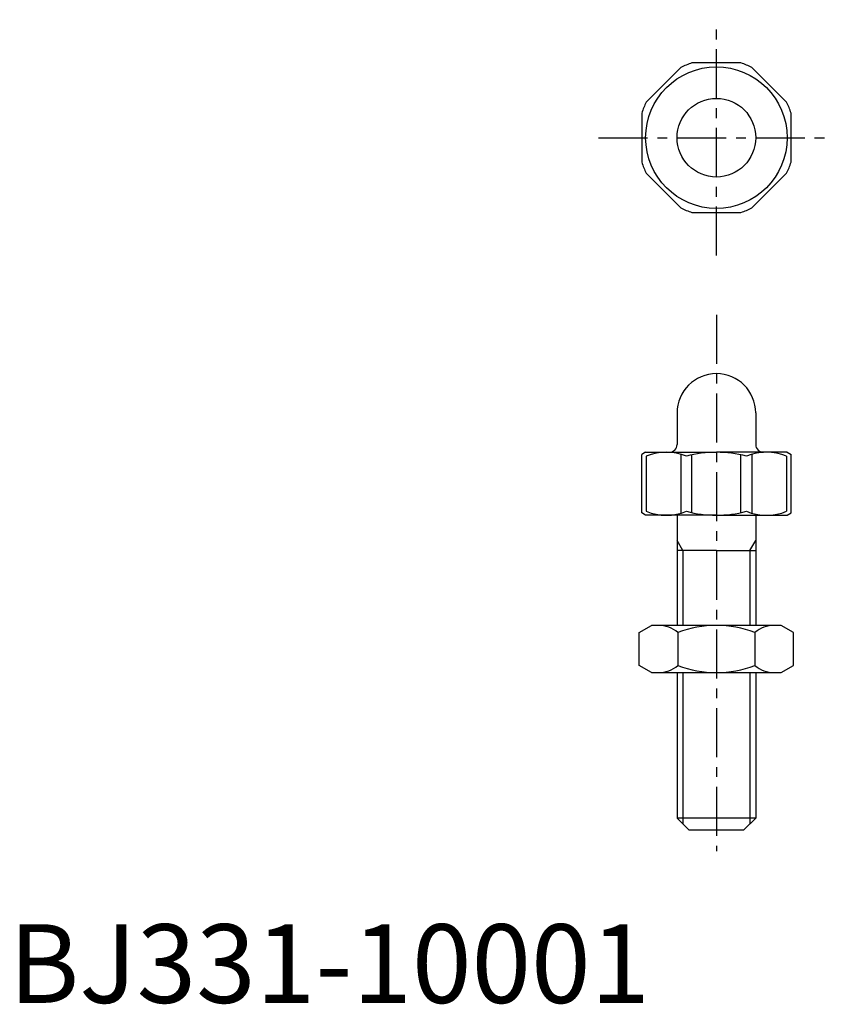
# Model space of a CAD drawing. Extents: x 1 to 105, y 0 to 125.
import ezdxf

# ---------------------------------------------------------------- set-up
doc = ezdxf.new("R2010")
doc.units = 0
doc.header["$LTSCALE"] = 5
doc.linetypes.add('CENTER', pattern=[2, 1.25, -0.25, 0.25, -0.25])
doc.layers.get('0').update_dxf_attribs({"linetype": 'CONTINUOUS'})
doc.layers.add('1', color=1, linetype='CENTER')
doc.layers.add('3', color=3, linetype='CONTINUOUS')
doc.styles.add('STANDARD1', font='txt')

msp = doc.modelspace()

# ---------------------------------------------------------------- linework, layer by layer
for p, q in [((85.49, 118.93), (81.07, 114.51)), ((93.12, 119.5), (86.88, 119.5)), ((98.93, 114.51), (94.51, 118.93)), ((80.5, 113.12), (80.5, 106.88)), ((99.5, 106.88), (99.5, 113.12)), ((81.07, 105.49), (85.49, 101.07)), ((94.51, 101.07), (98.93, 105.49)), ((86.88, 100.5), (93.12, 100.5)), ((85, 75), (85, 71)), ((95, 75), (95, 71)), ((81, 70), (80.5, 69.71)), ((80.5, 62.29), (80.5, 69.71)), ((81, 70), (90, 70)), ((81.07, 69.5), (81.07, 62.5)), ((85.49, 69.74), (85.49, 62.26)), ((86.88, 62.33), (86.88, 69.67)), ((99, 70), (90, 70)), ((93.12, 62.33), (93.12, 69.67)), ((94.51, 69.74), (94.51, 62.26)), ((98.93, 69.5), (98.93, 62.5)), ((99, 70), (99.5, 69.71)), ((99.5, 62.29), (99.5, 69.71)), ((81, 62), (80.5, 62.29)), ((90, 62), (81, 62)), ((85, 62), (85, 48)), ((90, 62), (99, 62)), ((95, 62), (95, 48)), ((99, 62), (99.5, 62.29)), ((90, 57.5), (85, 57.5)), ((90, 57.5), (95, 57.5)), ((80.19, 47.1), (81.75, 48)), ((98.25, 48), (81.75, 48)), ((99.81, 47.1), (98.25, 48)), ((80.19, 42.9), (80.19, 47.1)), ((85.09, 47.1), (85.09, 42.9)), ((94.91, 47.1), (94.91, 42.9)), ((99.81, 42.9), (99.81, 47.1)), ((81.75, 42), (80.19, 42.9)), ((98.25, 42), (99.81, 42.9)), ((81.75, 42), (98.25, 42)), ((85, 42), (85, 23.5)), ((95, 42), (95, 23.5)), ((85, 23.5), (86.5, 22)), ((95, 23.5), (85, 23.5)), ((95, 23.5), (93.5, 22)), ((86.5, 22), (93.5, 22))]:
    msp.add_line(p, q)
for radius in [9, 5]:
    msp.add_circle((90, 110), radius)
for centre, radius, start, end in [((90, 110), 10, 108.1949, 116.8051), ((90, 110), 10, 63.1949, 71.8051), ((90, 110), 10, 153.1949, 161.8051), ((90, 110), 10, 18.1949, 26.8051), ((90, 110), 10, 198.1949, 206.8051), ((90, 110), 10, 333.1949, 341.8051), ((90, 110), 10, 243.1949, 251.8051), ((90, 110), 10, 288.1949, 296.8051), ((90, 75), 5, 0, 180), ((84, 71), 1, 270, 0), ((96, 71), 1, 180, 270), ((83.63, 63.34), 6.67, 67.4628, 112.5372), ((90, 55.19), 14.81, 75.0706, 104.9294), ((96.37, 63.34), 6.67, 67.4628, 112.5372), ((83.63, 68.66), 6.67, 247.4628, 292.5372), ((90, 76.81), 14.81, 255.0706, 284.9294), ((96.37, 68.66), 6.67, 247.4628, 292.5372), ((82.64, 44.22), 3.78, 49.5701, 90), ((90, 34.21), 13.79, 69.1574, 110.8426), ((97.36, 44.22), 3.78, 90, 130.4299), ((82.64, 45.78), 3.78, 270, 310.4299), ((90, 55.79), 13.79, 249.1574, 290.8426), ((97.36, 45.78), 3.78, 229.5701, 270)]:
    msp.add_arc(centre, radius, start, end)
at = {"layer": '1'}
for p, q in [((90, 95), (90, 125)), ((75, 110), (105, 110)), ((90, 87.48), (90, 19.3))]:
    msp.add_line(p, q, dxfattribs=at)
at = {"layer": '3'}
for p, q in [((85.75, 57.5), (85, 58.8)), ((94.25, 57.5), (95, 58.8)), ((85.75, 57.5), (85.75, 48)), ((94.25, 57.5), (94.25, 48)), ((85.75, 42), (85.75, 22.75)), ((94.25, 42), (94.25, 22.75))]:
    msp.add_line(p, q, dxfattribs=at)

# ---------------------------------------------------------------- texts
at = {"color": 3, "style": 'STANDARD1'}
msp.add_text('BJ331-10001', height=10, dxfattribs=at).set_placement((0, 0))

doc.saveas('drawing.dxf')
